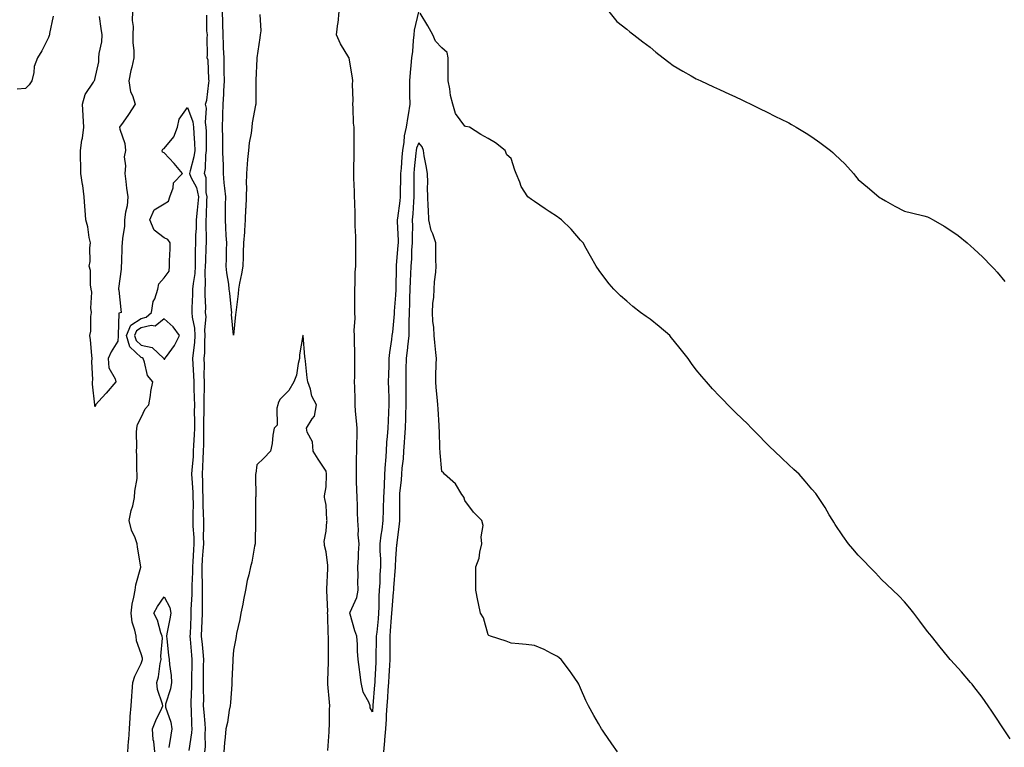
# Model space of a CAD drawing. Units: inches. Extents: x 878723 to 881363, y 7321658 to 7324298.
# Drawn here: x 880126 to 880551, y 7322614 to 7322928 of the extents above; entities that cross this region are included whole.
import ezdxf

# ---------------------------------------------------------------- set-up
doc = ezdxf.new("R2010")
doc.units = ezdxf.units.IN
doc.header["$MEASUREMENT"] = 0
doc.layers.add('Contour_87877321', color=7, linetype='Continuous', true_color=0x06d778)

msp = doc.modelspace()

# ---------------------------------------------------------------- linework, layer by layer
at = {"layer": 'Contour_87877321'}
for points in [[(880174.36, 7322931.92, 3325), (880174.25, 7322928.12, 3325), (880174.57, 7322925.4, 3325), (880174.44, 7322921.92, 3325), (880174.49, 7322918.36, 3325), (880174.88, 7322915.08, 3325), (880174.94, 7322911.92, 3325), (880174.05, 7322907.92, 3325), (880173.56, 7322906.41, 3325), (880172.78, 7322901.92, 3325), (880173.42, 7322897.29, 3325), (880174.36, 7322895.62, 3325), (880175.46, 7322891.92, 3325), (880172.58, 7322887.39, 3325), (880170.29, 7322884.17, 3325), (880168.74, 7322881.92, 3325), (880168.85, 7322881.12, 3325), (880171, 7322874.87, 3325), (880171.26, 7322871.92, 3325), (880170.79, 7322869.18, 3325), (880171.32, 7322865.19, 3325), (880170.99, 7322861.92, 3325), (880171.48, 7322858.5, 3325), (880171.7, 7322855.57, 3325), (880172.3, 7322851.92, 3325), (880171.96, 7322848.01, 3325), (880171.3, 7322845.17, 3325), (880170.93, 7322841.92, 3325), (880170.8, 7322839.17, 3325), (880170.02, 7322833.89, 3325), (880169.91, 7322831.92, 3325), (880169.65, 7322830.32, 3325), (880169.56, 7322823.43, 3325), (880169.37, 7322821.92, 3325), (880169.44, 7322820.53, 3325), (880168.32, 7322812.19, 3325), (880168.34, 7322811.92, 3325), (880168.39, 7322811.58, 3325), (880169.23, 7322803.1, 3325), (880169.42, 7322801.92, 3325), (880168.4, 7322801.57, 3325), (880168.19, 7322792.06, 3325), (880168.13, 7322791.92, 3325), (880168.17, 7322791.8, 3325), (880168.05, 7322789.46, 3325), (880165.13, 7322784.84, 3325), (880163.76, 7322781.92, 3325), (880164.11, 7322777.98, 3325), (880166.82, 7322773.15, 3325), (880167.1, 7322771.92, 3325), (880162.97, 7322767, 3325), (880161.23, 7322765.1, 3325), (880158.34, 7322761.92, 3325), (880158.34, 7322761.63, 3325), (880158.05, 7322761.18, 3325), (880158.02, 7322761.89, 3325), (880158.02, 7322761.95, 3325), (880157.08, 7322770.95, 3325), (880157.04, 7322771.92, 3325), (880157.15, 7322772.82, 3325), (880156.75, 7322780.62, 3325), (880156.86, 7322781.92, 3325), (880156.71, 7322783.25, 3325), (880156.17, 7322790.05, 3325), (880155.95, 7322791.92, 3325), (880156.24, 7322793.73, 3325), (880156.31, 7322800.18, 3325), (880156.53, 7322801.92, 3325), (880156.28, 7322803.69, 3325), (880156.78, 7322810.65, 3325), (880156.49, 7322811.92, 3325), (880156.15, 7322813.82, 3325), (880156.15, 7322820.02, 3325), (880155.63, 7322821.92, 3325), (880156.04, 7322823.93, 3325), (880155.87, 7322829.74, 3325), (880156.17, 7322831.92, 3325), (880155.63, 7322834.34, 3325), (880155.05, 7322838.92, 3325), (880154.18, 7322841.92, 3325), (880153.89, 7322846.08, 3325), (880153.76, 7322847.63, 3325), (880153.46, 7322851.92, 3325), (880152.85, 7322856.71, 3325), (880152.74, 7322857.23, 3325), (880152.05, 7322861.92, 3325), (880151.96, 7322865.83, 3325), (880151.88, 7322868.1, 3325), (880151.78, 7322871.92, 3325), (880152.49, 7322876.35, 3325), (880152.7, 7322877.27, 3325), (880153.32, 7322881.92, 3325), (880153.01, 7322886.88, 3325), (880153.01, 7322886.96, 3325), (880152.74, 7322891.92, 3325), (880153.89, 7322896.08, 3325), (880157.53, 7322901.4, 3325), (880157.81, 7322901.92, 3325), (880157.84, 7322902.13, 3325), (880158.05, 7322902.55, 3325), (880159.75, 7322910.22, 3325), (880159.83, 7322911.92, 3325), (880159.98, 7322913.85, 3325), (880161.1, 7322918.87, 3325), (880161.27, 7322921.92, 3325), (880160.78, 7322924.65, 3325), (880160.11, 7322929.86, 3325)], [(880229.37, 7322930.6, 3324), (880229.8, 7322923.66, 3324), (880229.56, 7322921.92, 3324), (880229.43, 7322920.54, 3324), (880228.08, 7322911.95, 3324), (880228.05, 7322911.5, 3324), (880227.7, 7322902.27, 3324), (880227.7, 7322901.92, 3324), (880227.7, 7322901.57, 3324), (880227.61, 7322892.36, 3324), (880227.62, 7322891.92, 3324), (880227.56, 7322891.43, 3324), (880226.07, 7322883.9, 3324), (880225.86, 7322881.92, 3324), (880225.55, 7322879.42, 3324), (880224.76, 7322875.21, 3324), (880224.41, 7322871.92, 3324), (880224.07, 7322867.94, 3324), (880223.96, 7322866.01, 3324), (880223.57, 7322861.92, 3324), (880223.47, 7322857.34, 3324), (880223.61, 7322856.35, 3324), (880223.46, 7322851.92, 3324), (880223.26, 7322847.13, 3324), (880223.24, 7322846.73, 3324), (880223.05, 7322841.92, 3324), (880222.71, 7322837.26, 3324), (880222.67, 7322836.53, 3324), (880222.34, 7322831.92, 3324), (880222.17, 7322827.8, 3324), (880222.12, 7322825.99, 3324), (880221.95, 7322821.92, 3324), (880221.38, 7322818.59, 3324), (880220.63, 7322814.5, 3324), (880220.18, 7322811.92, 3324), (880219.99, 7322809.98, 3324), (880219.09, 7322802.96, 3324), (880218.98, 7322801.92, 3324), (880218.91, 7322801.06, 3324), (880218.05, 7322792.13, 3324), (880217.19, 7322801.06, 3324), (880217.26, 7322801.92, 3324), (880217.16, 7322802.81, 3324), (880216.33, 7322810.2, 3324), (880216.14, 7322811.92, 3324), (880215.9, 7322814.07, 3324), (880215.12, 7322818.99, 3324), (880214.83, 7322821.92, 3324), (880214.98, 7322824.99, 3324), (880214.9, 7322828.77, 3324), (880215.03, 7322831.92, 3324), (880214.84, 7322835.13, 3324), (880214.68, 7322838.55, 3324), (880214.47, 7322841.92, 3324), (880214.56, 7322845.42, 3324), (880214.52, 7322848.39, 3324), (880214.6, 7322851.92, 3324), (880214.3, 7322855.67, 3324), (880213.98, 7322857.84, 3324), (880213.68, 7322861.92, 3324), (880213.59, 7322866.38, 3324), (880213.49, 7322867.36, 3324), (880213.41, 7322871.92, 3324), (880213.35, 7322876.62, 3324), (880213.34, 7322877.2, 3324), (880213.28, 7322881.92, 3324), (880213.4, 7322886.57, 3324), (880213.39, 7322887.26, 3324), (880213.5, 7322891.92, 3324), (880213.77, 7322896.2, 3324), (880213.79, 7322897.66, 3324), (880214.04, 7322901.92, 3324), (880213.97, 7322906, 3324), (880213.96, 7322907.83, 3324), (880213.88, 7322911.92, 3324), (880213.73, 7322916.24, 3324), (880213.66, 7322917.53, 3324), (880213.51, 7322921.92, 3324), (880213.39, 7322926.58, 3324), (880213.35, 7322927.22, 3324), (880213.24, 7322931.92, 3324)], [(880297.91, 7322931.78, 3324), (880296.08, 7322923.89, 3324), (880295.92, 7322921.92, 3324), (880295.58, 7322919.45, 3324), (880295.38, 7322914.6, 3324), (880294.92, 7322911.92, 3324), (880294.7, 7322908.57, 3324), (880294.31, 7322905.66, 3324), (880294.09, 7322901.92, 3324), (880294.12, 7322897.99, 3324), (880294.12, 7322895.85, 3324), (880294.15, 7322891.92, 3324), (880293.44, 7322887.31, 3324), (880293.35, 7322886.63, 3324), (880292.58, 7322881.92, 3324), (880291.69, 7322878.28, 3324), (880291.66, 7322875.53, 3324), (880291.06, 7322871.92, 3324), (880290.79, 7322869.18, 3324), (880290.4, 7322864.27, 3324), (880290.17, 7322861.92, 3324), (880290.16, 7322859.81, 3324), (880289.98, 7322853.85, 3324), (880289.97, 7322851.92, 3324), (880289.82, 7322850.15, 3324), (880288.81, 7322842.68, 3324), (880288.73, 7322841.92, 3324), (880288.74, 7322841.23, 3324), (880289.1, 7322832.97, 3324), (880289.1, 7322831.92, 3324), (880289.05, 7322830.92, 3324), (880288.3, 7322822.17, 3324), (880288.28, 7322821.92, 3324), (880288.27, 7322821.7, 3324), (880288.17, 7322812.04, 3324), (880288.17, 7322811.92, 3324), (880288.16, 7322811.81, 3324), (880288.05, 7322809.29, 3324), (880287.5, 7322802.47, 3324), (880287.49, 7322801.92, 3324), (880287.41, 7322801.28, 3324), (880286.67, 7322793.3, 3324), (880286.49, 7322791.92, 3324), (880286.35, 7322790.22, 3324), (880285.38, 7322784.59, 3324), (880285.2, 7322781.92, 3324), (880285.16, 7322779.02, 3324), (880284.93, 7322775.04, 3324), (880284.89, 7322771.92, 3324), (880284.94, 7322768.81, 3324), (880285.08, 7322764.88, 3324), (880285.14, 7322761.92, 3324), (880284.98, 7322758.85, 3324), (880284.88, 7322755.09, 3324), (880284.71, 7322751.92, 3324), (880284.45, 7322748.32, 3324), (880284.19, 7322745.78, 3324), (880283.92, 7322741.92, 3324), (880283.68, 7322737.55, 3324), (880283.51, 7322736.46, 3324), (880283.31, 7322731.92, 3324), (880283.05, 7322726.92, 3324), (880282.8, 7322721.92, 3324), (880282.68, 7322717.29, 3324), (880282.65, 7322716.52, 3324), (880282.52, 7322711.92, 3324), (880282.08, 7322707.9, 3324), (880281.74, 7322705.61, 3324), (880281.3, 7322701.92, 3324), (880281.31, 7322698.66, 3324), (880281.49, 7322695.36, 3324), (880281.5, 7322691.92, 3324), (880281.31, 7322688.66, 3324), (880281.17, 7322685.04, 3324), (880280.99, 7322681.92, 3324), (880280.85, 7322679.12, 3324), (880280.84, 7322674.7, 3324), (880280.71, 7322671.92, 3324), (880280.5, 7322669.47, 3324), (880279.89, 7322663.76, 3324), (880279.72, 7322661.92, 3324), (880279.7, 7322660.26, 3324), (880279.52, 7322653.39, 3324), (880279.51, 7322651.92, 3324), (880279.44, 7322650.53, 3324), (880279.13, 7322643, 3324), (880279.08, 7322641.92, 3324), (880279, 7322640.96, 3324), (880278.17, 7322632.04, 3324), (880278.16, 7322631.92, 3324), (880278.16, 7322631.81, 3324), (880278.05, 7322629.23, 3324), (880277.11, 7322630.98, 3324), (880277.04, 7322631.92, 3324), (880276.45, 7322633.52, 3324), (880273.97, 7322637.84, 3324), (880273.19, 7322641.92, 3324), (880272.53, 7322646.4, 3324), (880272.42, 7322647.55, 3324), (880271.84, 7322651.92, 3324), (880271.6, 7322655.47, 3324), (880271.55, 7322658.41, 3324), (880271.34, 7322661.92, 3324), (880270.46, 7322664.33, 3324), (880268.46, 7322671.51, 3324), (880268.33, 7322671.92, 3324), (880268.44, 7322672.31, 3324), (880271.29, 7322678.68, 3324), (880271.86, 7322681.92, 3324), (880271.78, 7322685.65, 3324), (880271.86, 7322688.11, 3324), (880271.79, 7322691.92, 3324), (880272.02, 7322695.89, 3324), (880272.07, 7322697.9, 3324), (880272.32, 7322701.92, 3324), (880271.93, 7322705.8, 3324), (880272.04, 7322707.93, 3324), (880271.74, 7322711.92, 3324), (880271.58, 7322715.46, 3324), (880271.53, 7322718.44, 3324), (880271.38, 7322721.92, 3324), (880271.32, 7322725.19, 3324), (880271.19, 7322728.79, 3324), (880271.13, 7322731.92, 3324), (880271.21, 7322735.08, 3324), (880271.16, 7322738.81, 3324), (880271.25, 7322741.92, 3324), (880271.25, 7322745.12, 3324), (880271.4, 7322748.57, 3324), (880271.39, 7322751.92, 3324), (880271.14, 7322755.01, 3324), (880270.77, 7322759.2, 3324), (880270.55, 7322761.92, 3324), (880270.51, 7322764.38, 3324), (880270.38, 7322769.59, 3324), (880270.34, 7322771.92, 3324), (880270.39, 7322774.25, 3324), (880270.41, 7322779.56, 3324), (880270.45, 7322781.92, 3324), (880270.44, 7322784.31, 3324), (880270.3, 7322789.67, 3324), (880270.29, 7322791.92, 3324), (880270.21, 7322794.08, 3324), (880270.57, 7322799.4, 3324), (880270.5, 7322801.92, 3324), (880270.49, 7322804.36, 3324), (880270.38, 7322809.59, 3324), (880270.37, 7322811.92, 3324), (880270.57, 7322814.44, 3324), (880270.62, 7322819.35, 3324), (880270.86, 7322821.92, 3324), (880270.83, 7322824.7, 3324), (880270.92, 7322829.05, 3324), (880270.9, 7322831.92, 3324), (880270.87, 7322834.74, 3324), (880270.62, 7322839.35, 3324), (880270.59, 7322841.92, 3324), (880270.54, 7322844.41, 3324), (880270.39, 7322849.58, 3324), (880270.34, 7322851.92, 3324), (880270.33, 7322854.2, 3324), (880270.05, 7322859.91, 3324), (880270.05, 7322861.92, 3324), (880270.07, 7322863.94, 3324), (880270.09, 7322869.88, 3324), (880270.11, 7322871.92, 3324), (880270.08, 7322873.95, 3324), (880270.1, 7322879.87, 3324), (880270.08, 7322881.92, 3324), (880269.89, 7322883.76, 3324), (880269.72, 7322890.26, 3324), (880269.57, 7322891.92, 3324), (880269.65, 7322893.52, 3324), (880269.48, 7322900.49, 3324), (880269.57, 7322901.92, 3324), (880269.47, 7322903.35, 3324), (880268.05, 7322911.79, 3324), (880268, 7322911.87, 3324), (880267.97, 7322911.92, 3324), (880267.88, 7322912.09, 3324), (880264.18, 7322918.05, 3324), (880262.53, 7322921.92, 3324), (880263.15, 7322926.82, 3324), (880263.16, 7322927.03, 3324), (880263.68, 7322931.92, 3324)], [(880380.24, 7322931.92, 3323), (880383.74, 7322927.61, 3323), (880388.05, 7322924.31, 3323), (880389.31, 7322923.18, 3323), (880391.05, 7322921.92, 3323), (880394.94, 7322918.81, 3323), (880398.05, 7322916.49, 3323), (880400.56, 7322914.43, 3323), (880403.76, 7322911.92, 3323), (880406.14, 7322910.01, 3323), (880408.05, 7322908.67, 3323), (880412.29, 7322906.16, 3323), (880415.76, 7322904.21, 3323), (880418.05, 7322902.9, 3323), (880418.7, 7322902.57, 3323), (880419.99, 7322901.92, 3323), (880425.54, 7322899.41, 3323), (880428.05, 7322898.22, 3323), (880432.42, 7322896.29, 3323), (880434.77, 7322895.2, 3323), (880438.05, 7322893.7, 3323), (880439.23, 7322893.1, 3323), (880441.57, 7322891.92, 3323), (880445.88, 7322889.75, 3323), (880448.05, 7322888.68, 3323), (880452.54, 7322886.41, 3323), (880454.46, 7322885.51, 3323), (880458.05, 7322883.78, 3323), (880459.24, 7322883.11, 3323), (880461.28, 7322881.92, 3323), (880465.51, 7322879.38, 3323), (880468.05, 7322877.85, 3323), (880471.51, 7322875.38, 3323), (880476, 7322871.92, 3323), (880477.09, 7322870.96, 3323), (880478.05, 7322870.07, 3323), (880482.23, 7322866.1, 3323), (880485.96, 7322861.92, 3323), (880486.88, 7322860.75, 3323), (880488.05, 7322859.33, 3323), (880492.12, 7322855.99, 3323), (880496.99, 7322851.92, 3323), (880497.58, 7322851.45, 3323), (880498.05, 7322851.09, 3323), (880499.88, 7322850.09, 3323), (880503.91, 7322847.78, 3323), (880508.05, 7322845.7, 3323), (880511.06, 7322844.93, 3323), (880516.37, 7322843.6, 3323), (880518.05, 7322843.17, 3323), (880518.9, 7322842.77, 3323), (880520.48, 7322841.92, 3323), (880525.25, 7322839.12, 3323), (880528.05, 7322837.37, 3323), (880531.2, 7322835.07, 3323), (880535.18, 7322831.92, 3323), (880536.72, 7322830.59, 3323), (880538.05, 7322829.45, 3323), (880541.84, 7322825.71, 3323), (880545.72, 7322821.92, 3323), (880546.8, 7322820.67, 3323), (880548.05, 7322819.24, 3323), (880551.46, 7322815.33, 3323)], [(880140.01, 7322929.96, 3325), (880138.51, 7322922.38, 3325), (880138.41, 7322921.92, 3325), (880138.35, 7322921.62, 3325), (880138.05, 7322920.77, 3325), (880135.08, 7322914.89, 3325), (880133.26, 7322911.92, 3325), (880131.77, 7322908.2, 3325), (880131.68, 7322905.55, 3325), (880130.83, 7322901.92, 3325), (880129.68, 7322900.29, 3325), (880128.05, 7322898.69, 3325), (880124.49, 7322898.36, 3325)], [(880205.65, 7322611.92, 3325), (880205.82, 7322614.15, 3325), (880205.72, 7322619.59, 3325), (880205.86, 7322621.92, 3325), (880205.72, 7322624.25, 3325), (880205.24, 7322629.11, 3325), (880205.08, 7322631.92, 3325), (880205.09, 7322634.88, 3325), (880204.99, 7322638.86, 3325), (880205, 7322641.92, 3325), (880205.04, 7322644.93, 3325), (880205.07, 7322648.94, 3325), (880205.12, 7322651.92, 3325), (880204.82, 7322655.14, 3325), (880204.53, 7322658.39, 3325), (880204.21, 7322661.92, 3325), (880204.35, 7322665.62, 3325), (880204.43, 7322668.3, 3325), (880204.56, 7322671.92, 3325), (880204.62, 7322675.35, 3325), (880204.56, 7322678.43, 3325), (880204.62, 7322681.92, 3325), (880204.62, 7322685.35, 3325), (880204.45, 7322688.32, 3325), (880204.45, 7322691.92, 3325), (880204.65, 7322695.32, 3325), (880204.91, 7322698.78, 3325), (880205.1, 7322701.92, 3325), (880205.05, 7322704.92, 3325), (880205.17, 7322709.04, 3325), (880205.12, 7322711.92, 3325), (880205.08, 7322714.89, 3325), (880204.9, 7322718.77, 3325), (880204.86, 7322721.92, 3325), (880204.73, 7322725.24, 3325), (880204.74, 7322728.61, 3325), (880204.61, 7322731.92, 3325), (880204.79, 7322735.18, 3325), (880204.82, 7322738.69, 3325), (880204.99, 7322741.92, 3325), (880205.09, 7322744.88, 3325), (880205.12, 7322748.99, 3325), (880205.22, 7322751.92, 3325), (880205.23, 7322754.75, 3325), (880205.31, 7322759.18, 3325), (880205.31, 7322761.92, 3325), (880205.3, 7322764.67, 3325), (880205.45, 7322769.32, 3325), (880205.43, 7322771.92, 3325), (880205.35, 7322774.62, 3325), (880205.44, 7322779.3, 3325), (880205.36, 7322781.92, 3325), (880205.55, 7322784.42, 3325), (880205.58, 7322789.45, 3325), (880205.74, 7322791.92, 3325), (880205.61, 7322794.37, 3325), (880206.1, 7322799.97, 3325), (880205.95, 7322801.92, 3325), (880205.96, 7322804.01, 3325), (880205.7, 7322809.57, 3325), (880205.71, 7322811.92, 3325), (880205.88, 7322814.09, 3325), (880205.78, 7322819.65, 3325), (880205.93, 7322821.92, 3325), (880205.97, 7322824, 3325), (880206.24, 7322830.1, 3325), (880206.27, 7322831.92, 3325), (880206.31, 7322833.66, 3325), (880206.11, 7322839.98, 3325), (880206.14, 7322841.92, 3325), (880206.31, 7322843.66, 3325), (880206.45, 7322850.32, 3325), (880206.58, 7322851.92, 3325), (880206.18, 7322853.79, 3325), (880206.17, 7322860.04, 3325), (880205.47, 7322861.92, 3325), (880205.86, 7322864.11, 3325), (880206.07, 7322869.93, 3325), (880206.34, 7322871.92, 3325), (880206.27, 7322873.7, 3325), (880206.28, 7322880.16, 3325), (880206.21, 7322881.92, 3325), (880205.93, 7322884.03, 3325), (880206.28, 7322890.15, 3325), (880205.93, 7322891.92, 3325), (880206.41, 7322893.57, 3325), (880207.25, 7322901.11, 3325), (880207.42, 7322901.92, 3325), (880207.26, 7322902.71, 3325), (880206.99, 7322910.86, 3325), (880206.65, 7322911.92, 3325), (880206.8, 7322913.17, 3325), (880206.62, 7322920.49, 3325), (880206.75, 7322921.92, 3325), (880206.41, 7322923.56, 3325), (880206.46, 7322930.33, 3325)], [(880553.78, 7322617.65, 3324), (880550.85, 7322621.92, 3324), (880549.74, 7322623.61, 3324), (880548.05, 7322626.12, 3324), (880545.76, 7322629.63, 3324), (880544.15, 7322631.92, 3324), (880541.68, 7322635.55, 3324), (880538.05, 7322640.23, 3324), (880537.3, 7322641.17, 3324), (880536.63, 7322641.92, 3324), (880532.69, 7322646.56, 3324), (880528.05, 7322651.65, 3324), (880527.92, 7322651.79, 3324), (880527.8, 7322651.92, 3324), (880526.69, 7322653.28, 3324), (880523.41, 7322657.28, 3324), (880519.65, 7322661.92, 3324), (880518.97, 7322662.83, 3324), (880518.05, 7322664.06, 3324), (880514.66, 7322668.53, 3324), (880512.12, 7322671.92, 3324), (880510.28, 7322674.15, 3324), (880508.05, 7322676.75, 3324), (880505.54, 7322679.41, 3324), (880502.98, 7322681.92, 3324), (880500.45, 7322684.33, 3324), (880498.05, 7322686.53, 3324), (880495.47, 7322689.34, 3324), (880492.96, 7322691.92, 3324), (880490.56, 7322694.43, 3324), (880488.05, 7322697.05, 3324), (880485.78, 7322699.65, 3324), (880483.81, 7322701.92, 3324), (880481.44, 7322705.31, 3324), (880478.05, 7322710.28, 3324), (880477.43, 7322711.3, 3324), (880477.02, 7322711.92, 3324), (880475.51, 7322714.46, 3324), (880473.7, 7322717.57, 3324), (880470.93, 7322721.92, 3324), (880469.7, 7322723.57, 3324), (880468.05, 7322725.56, 3324), (880465.12, 7322728.99, 3324), (880462.44, 7322731.92, 3324), (880460.16, 7322734.03, 3324), (880458.05, 7322735.97, 3324), (880455.03, 7322738.9, 3324), (880451.88, 7322741.92, 3324), (880449.88, 7322743.76, 3324), (880448.05, 7322745.48, 3324), (880444.91, 7322748.78, 3324), (880441.89, 7322751.92, 3324), (880439.97, 7322753.84, 3324), (880438.05, 7322755.7, 3324), (880434.9, 7322758.77, 3324), (880431.65, 7322761.92, 3324), (880429.9, 7322763.77, 3324), (880428.05, 7322765.64, 3324), (880425.06, 7322768.93, 3324), (880422.39, 7322771.92, 3324), (880420.39, 7322774.26, 3324), (880418.05, 7322777.06, 3324), (880415.96, 7322779.84, 3324), (880414.49, 7322781.92, 3324), (880411.69, 7322785.56, 3324), (880408.05, 7322790.09, 3324), (880407.25, 7322791.11, 3324), (880406.62, 7322791.92, 3324), (880401.98, 7322795.85, 3324), (880398.05, 7322798.93, 3324), (880396.33, 7322800.2, 3324), (880393.97, 7322801.92, 3324), (880390.64, 7322804.51, 3324), (880388.05, 7322806.77, 3324), (880385.23, 7322809.1, 3324), (880382.33, 7322811.92, 3324), (880380.34, 7322814.21, 3324), (880378.05, 7322817.34, 3324), (880376.08, 7322819.95, 3324), (880374.81, 7322821.92, 3324), (880372.31, 7322826.18, 3324), (880370.43, 7322829.54, 3324), (880369.08, 7322831.92, 3324), (880368.62, 7322832.49, 3324), (880368.05, 7322833.16, 3324), (880363.98, 7322837.84, 3324), (880359.71, 7322841.92, 3324), (880358.79, 7322842.66, 3324), (880358.05, 7322843.19, 3324), (880354.46, 7322845.51, 3324), (880352.73, 7322846.6, 3324), (880348.05, 7322849.88, 3324), (880346.84, 7322850.71, 3324), (880345.25, 7322851.92, 3324), (880342.39, 7322856.26, 3324), (880341.82, 7322858.15, 3324), (880340.2, 7322861.92, 3324), (880339.54, 7322863.41, 3324), (880338.05, 7322868.37, 3324), (880336.12, 7322869.99, 3324), (880335.39, 7322871.92, 3324), (880331.25, 7322875.12, 3324), (880328.05, 7322877.06, 3324), (880324.9, 7322878.77, 3324), (880320.04, 7322881.92, 3324), (880318.45, 7322882.32, 3324), (880318.05, 7322882.33, 3324), (880313.95, 7322887.81, 3324), (880312.78, 7322891.92, 3324), (880311.78, 7322895.65, 3324), (880311.48, 7322898.48, 3324), (880310.77, 7322901.92, 3324), (880310.75, 7322904.62, 3324), (880310.78, 7322909.19, 3324), (880310.75, 7322911.92, 3324), (880310.3, 7322914.17, 3324), (880308.05, 7322916.32, 3324), (880305.28, 7322919.15, 3324), (880304.16, 7322921.92, 3324), (880301.92, 7322925.79, 3324), (880298.72, 7322931.26, 3324)], [(880172.35, 7322611.92, 3326), (880172.66, 7322616.53, 3326), (880172.71, 7322617.26, 3326), (880173.02, 7322621.92, 3326), (880173.27, 7322626.7, 3326), (880173.36, 7322627.24, 3326), (880173.68, 7322631.92, 3326), (880173.99, 7322635.98, 3326), (880174.19, 7322638.06, 3326), (880174.5, 7322641.92, 3326), (880175.28, 7322644.69, 3326), (880178.05, 7322650.22, 3326), (880178.53, 7322651.44, 3326), (880178.65, 7322651.92, 3326), (880178.6, 7322652.47, 3326), (880178.05, 7322654.37, 3326), (880176.12, 7322659.99, 3326), (880175.86, 7322661.92, 3326), (880175.4, 7322664.58, 3326), (880174.21, 7322668.08, 3326), (880173.75, 7322671.92, 3326), (880174.22, 7322675.75, 3326), (880174.95, 7322678.82, 3326), (880175.42, 7322681.92, 3326), (880175.8, 7322684.17, 3326), (880177.96, 7322691.83, 3326), (880177.98, 7322691.92, 3326), (880177.97, 7322691.99, 3326), (880176.52, 7322700.39, 3326), (880176.41, 7322701.92, 3326), (880175.52, 7322704.45, 3326), (880173.93, 7322707.8, 3326), (880172.94, 7322711.92, 3326), (880173.75, 7322716.22, 3326), (880174.4, 7322718.27, 3326), (880175.25, 7322721.92, 3326), (880175.35, 7322724.62, 3326), (880176.29, 7322730.16, 3326), (880176.38, 7322731.92, 3326), (880176.23, 7322733.75, 3326), (880176.21, 7322740.08, 3326), (880176.03, 7322741.92, 3326), (880176.21, 7322743.76, 3326), (880176.09, 7322749.96, 3326), (880176.24, 7322751.92, 3326), (880176.52, 7322753.45, 3326), (880178.05, 7322756.53, 3326), (880179.74, 7322760.23, 3326), (880181.41, 7322761.92, 3326), (880182.1, 7322765.97, 3326), (880182.19, 7322767.78, 3326), (880183.14, 7322771.92, 3326), (880180.81, 7322774.68, 3326), (880179.56, 7322780.41, 3326), (880178.93, 7322781.92, 3326), (880178.47, 7322782.34, 3326), (880178.05, 7322782.44, 3326), (880173.22, 7322787.09, 3326), (880171.68, 7322791.92, 3326), (880173.62, 7322796.35, 3326), (880178.05, 7322799.3, 3326), (880180.16, 7322799.81, 3326), (880182.47, 7322801.92, 3326), (880183.3, 7322806.67, 3326), (880183.91, 7322807.78, 3326), (880185.31, 7322811.92, 3326), (880185.73, 7322814.24, 3326), (880188.05, 7322816.81, 3326), (880190.19, 7322819.78, 3326), (880190.29, 7322821.92, 3326), (880190.34, 7322824.21, 3326), (880190.56, 7322829.41, 3326), (880190.62, 7322831.92, 3326), (880189.61, 7322833.48, 3326), (880188.05, 7322834.16, 3326), (880183.63, 7322837.51, 3326), (880181.83, 7322841.92, 3326), (880183.75, 7322846.23, 3326), (880188.05, 7322848.77, 3326), (880189.95, 7322850.02, 3326), (880190.46, 7322851.92, 3326), (880191.89, 7322855.76, 3326), (880192.1, 7322857.87, 3326), (880195.87, 7322861.92, 3326), (880192.4, 7322866.27, 3326), (880188.05, 7322870.88, 3326), (880187.29, 7322871.16, 3326), (880187.13, 7322871.92, 3326), (880187.46, 7322872.51, 3326), (880188.05, 7322872.79, 3326), (880192.21, 7322877.76, 3326), (880193.84, 7322881.92, 3326), (880194.48, 7322885.48, 3326), (880198.05, 7322890.46, 3326), (880200.35, 7322884.22, 3326), (880200.65, 7322881.92, 3326), (880200.77, 7322879.2, 3326), (880201.14, 7322875.01, 3326), (880201.27, 7322871.92, 3326), (880200.87, 7322869.09, 3326), (880199.2, 7322863.07, 3326), (880199, 7322861.92, 3326), (880199.55, 7322860.42, 3326), (880202, 7322855.87, 3326), (880202.84, 7322851.92, 3326), (880202.47, 7322847.5, 3326), (880202.26, 7322846.13, 3326), (880201.86, 7322841.92, 3326), (880201.79, 7322838.17, 3326), (880201.61, 7322835.48, 3326), (880201.54, 7322831.92, 3326), (880201.47, 7322828.5, 3326), (880201.47, 7322825.34, 3326), (880201.4, 7322821.92, 3326), (880201.2, 7322818.77, 3326), (880200.48, 7322814.35, 3326), (880200.29, 7322811.92, 3326), (880200.28, 7322809.69, 3326), (880199.94, 7322803.81, 3326), (880199.93, 7322801.92, 3326), (880200.09, 7322799.88, 3326), (880201.15, 7322795.02, 3326), (880201.33, 7322791.92, 3326), (880201.12, 7322788.85, 3326), (880200.51, 7322784.38, 3326), (880200.32, 7322781.92, 3326), (880200.39, 7322779.58, 3326), (880200.76, 7322774.63, 3326), (880200.83, 7322771.92, 3326), (880200.85, 7322769.12, 3326), (880201.04, 7322764.91, 3326), (880201.06, 7322761.92, 3326), (880201.05, 7322758.92, 3326), (880201.1, 7322754.98, 3326), (880201.1, 7322751.92, 3326), (880201, 7322748.98, 3326), (880200.72, 7322744.59, 3326), (880200.62, 7322741.92, 3326), (880200.5, 7322739.47, 3326), (880199.95, 7322733.82, 3326), (880199.84, 7322731.92, 3326), (880199.92, 7322730.05, 3326), (880200.38, 7322724.25, 3326), (880200.47, 7322721.92, 3326), (880200.5, 7322719.47, 3326), (880200.38, 7322714.25, 3326), (880200.41, 7322711.92, 3326), (880200.46, 7322709.51, 3326), (880200.77, 7322704.64, 3326), (880200.81, 7322701.92, 3326), (880200.65, 7322699.31, 3326), (880200.44, 7322694.31, 3326), (880200.3, 7322691.92, 3326), (880200.3, 7322689.67, 3326), (880199.96, 7322683.83, 3326), (880199.96, 7322681.92, 3326), (880199.93, 7322680.04, 3326), (880199.58, 7322673.45, 3326), (880199.55, 7322671.92, 3326), (880199.5, 7322670.47, 3326), (880199.18, 7322663.05, 3326), (880199.14, 7322661.92, 3326), (880199.24, 7322660.73, 3326), (880199.85, 7322653.72, 3326), (880200.01, 7322651.92, 3326), (880199.98, 7322649.99, 3326), (880199.84, 7322643.71, 3326), (880199.82, 7322641.92, 3326), (880199.81, 7322640.16, 3326), (880199.6, 7322633.47, 3326), (880199.59, 7322631.92, 3326), (880199.69, 7322630.28, 3326), (880199.82, 7322623.69, 3326), (880199.93, 7322621.92, 3326), (880199.82, 7322620.14, 3326), (880198.69, 7322612.56, 3326)], [(880383.92, 7322611.92, 3325), (880381.51, 7322615.38, 3325), (880378.05, 7322620.45, 3325), (880377.45, 7322621.32, 3325), (880377.04, 7322621.92, 3325), (880375.72, 7322624.25, 3325), (880373.76, 7322627.63, 3325), (880371.47, 7322631.92, 3325), (880370.36, 7322634.22, 3325), (880368.05, 7322639.57, 3325), (880367.29, 7322641.16, 3325), (880366.89, 7322641.92, 3325), (880364.27, 7322645.7, 3325), (880363.29, 7322647.16, 3325), (880359.57, 7322651.92, 3325), (880358.79, 7322652.66, 3325), (880358.05, 7322653.25, 3325), (880355.44, 7322654.53, 3325), (880352.29, 7322656.16, 3325), (880348.05, 7322658, 3325), (880344.53, 7322658.4, 3325), (880341.37, 7322658.6, 3325), (880338.05, 7322658.97, 3325), (880335.9, 7322659.77, 3325), (880329.05, 7322661.92, 3325), (880328.4, 7322662.27, 3325), (880328.05, 7322662.57, 3325), (880326.03, 7322669.9, 3325), (880324.69, 7322671.92, 3325), (880323.88, 7322676.09, 3325), (880323.55, 7322677.42, 3325), (880322.75, 7322681.92, 3325), (880322.78, 7322686.65, 3325), (880322.72, 7322687.25, 3325), (880322.76, 7322691.92, 3325), (880324.23, 7322695.74, 3325), (880324.46, 7322698.33, 3325), (880325.36, 7322701.92, 3325), (880325, 7322704.97, 3325), (880325.87, 7322709.74, 3325), (880325.37, 7322711.92, 3325), (880321.67, 7322715.53, 3325), (880318.05, 7322720.63, 3325), (880317.75, 7322721.62, 3325), (880317.64, 7322721.92, 3325), (880316.75, 7322723.21, 3325), (880313.99, 7322727.86, 3325), (880309.13, 7322731.92, 3325), (880308.74, 7322732.61, 3325), (880308.05, 7322733.21, 3325), (880307.29, 7322741.16, 3325), (880307.26, 7322741.92, 3325), (880307.21, 7322742.76, 3325), (880307.01, 7322750.88, 3325), (880306.96, 7322751.92, 3325), (880306.89, 7322753.09, 3325), (880306.4, 7322760.27, 3325), (880306.3, 7322761.92, 3325), (880306.16, 7322763.81, 3325), (880305.56, 7322769.42, 3325), (880305.38, 7322771.92, 3325), (880305.43, 7322774.54, 3325), (880305.63, 7322779.5, 3325), (880305.69, 7322781.92, 3325), (880305.4, 7322784.57, 3325), (880305.08, 7322788.96, 3325), (880304.73, 7322791.92, 3325), (880304.53, 7322795.44, 3325), (880304.22, 7322798.09, 3325), (880304.03, 7322801.92, 3325), (880304.19, 7322805.78, 3325), (880304.56, 7322808.43, 3325), (880304.73, 7322811.92, 3325), (880304.81, 7322815.17, 3325), (880305.49, 7322819.36, 3325), (880305.56, 7322821.92, 3325), (880305.46, 7322824.5, 3325), (880305.48, 7322829.35, 3325), (880305.38, 7322831.92, 3325), (880304.14, 7322835.83, 3325), (880303.46, 7322837.34, 3325), (880302.48, 7322841.92, 3325), (880302.3, 7322846.17, 3325), (880302.17, 7322847.8, 3325), (880301.99, 7322851.92, 3325), (880301.86, 7322855.73, 3325), (880301.93, 7322858.04, 3325), (880301.81, 7322861.92, 3325), (880301.34, 7322865.21, 3325), (880300.46, 7322869.51, 3325), (880300.07, 7322871.92, 3325), (880299.54, 7322873.41, 3325), (880298.05, 7322875.25, 3325), (880297.12, 7322872.84, 3325), (880296.97, 7322871.92, 3325), (880296.85, 7322870.72, 3325), (880296.08, 7322863.89, 3325), (880295.89, 7322861.92, 3325), (880295.88, 7322859.75, 3325), (880295.97, 7322854, 3325), (880295.96, 7322851.92, 3325), (880295.76, 7322849.63, 3325), (880295.52, 7322844.44, 3325), (880295.28, 7322841.92, 3325), (880295.3, 7322839.17, 3325), (880295.16, 7322834.81, 3325), (880295.17, 7322831.92, 3325), (880295, 7322828.87, 3325), (880294.88, 7322825.09, 3325), (880294.68, 7322821.92, 3325), (880294.56, 7322818.43, 3325), (880294.39, 7322815.58, 3325), (880294.27, 7322811.92, 3325), (880294.13, 7322808, 3325), (880294.07, 7322805.9, 3325), (880293.92, 7322801.92, 3325), (880293.82, 7322797.69, 3325), (880293.83, 7322796.13, 3325), (880293.73, 7322791.92, 3325), (880293.21, 7322787.08, 3325), (880293.18, 7322786.79, 3325), (880292.64, 7322781.92, 3325), (880292.55, 7322777.42, 3325), (880292.51, 7322776.37, 3325), (880292.41, 7322771.92, 3325), (880292.41, 7322767.56, 3325), (880292.44, 7322766.31, 3325), (880292.44, 7322761.92, 3325), (880292.32, 7322757.65, 3325), (880292.29, 7322756.16, 3325), (880292.18, 7322751.92, 3325), (880291.93, 7322748.04, 3325), (880291.75, 7322745.62, 3325), (880291.5, 7322741.92, 3325), (880291.3, 7322738.67, 3325), (880290.74, 7322734.61, 3325), (880290.55, 7322731.92, 3325), (880290.49, 7322729.48, 3325), (880289.74, 7322723.61, 3325), (880289.7, 7322721.92, 3325), (880289.74, 7322720.24, 3325), (880289.68, 7322713.56, 3325), (880289.72, 7322711.92, 3325), (880289.59, 7322710.38, 3325), (880288.6, 7322702.47, 3325), (880288.55, 7322701.92, 3325), (880288.51, 7322701.46, 3325), (880288.05, 7322695.57, 3325), (880287.88, 7322692.09, 3325), (880287.88, 7322691.92, 3325), (880287.87, 7322691.74, 3325), (880287.16, 7322682.81, 3325), (880287.11, 7322681.92, 3325), (880287.06, 7322680.93, 3325), (880286.4, 7322673.57, 3325), (880286.33, 7322671.92, 3325), (880286.17, 7322670.04, 3325), (880285.76, 7322664.21, 3325), (880285.56, 7322661.92, 3325), (880285.53, 7322659.4, 3325), (880285.55, 7322654.42, 3325), (880285.52, 7322651.92, 3325), (880285.39, 7322649.26, 3325), (880285.13, 7322644.84, 3325), (880284.99, 7322641.92, 3325), (880284.75, 7322638.62, 3325), (880284.56, 7322635.41, 3325), (880284.29, 7322631.92, 3325), (880284.05, 7322627.92, 3325), (880283.91, 7322626.06, 3325), (880283.67, 7322621.92, 3325), (880283.29, 7322617.16, 3325), (880283.24, 7322616.73, 3325), (880282.88, 7322611.92, 3325)], [(880258.75, 7322612.62, 3325), (880259.3, 7322620.67, 3325), (880259.39, 7322621.92, 3325), (880259.42, 7322623.29, 3325), (880259.53, 7322630.44, 3325), (880259.58, 7322631.92, 3325), (880259.52, 7322633.39, 3325), (880258.77, 7322641.21, 3325), (880258.74, 7322641.92, 3325), (880258.74, 7322642.61, 3325), (880259.1, 7322650.87, 3325), (880259.1, 7322651.92, 3325), (880259.09, 7322652.96, 3325), (880259, 7322660.97, 3325), (880258.99, 7322661.92, 3325), (880258.92, 7322662.79, 3325), (880258.74, 7322671.23, 3325), (880258.69, 7322671.92, 3325), (880258.77, 7322672.64, 3325), (880258.32, 7322681.66, 3325), (880258.36, 7322681.92, 3325), (880258.37, 7322682.24, 3325), (880258.71, 7322691.26, 3325), (880258.74, 7322691.92, 3325), (880258.71, 7322692.58, 3325), (880258.05, 7322698.43, 3325), (880257.32, 7322701.19, 3325), (880257.25, 7322701.92, 3325), (880257.12, 7322702.85, 3325), (880258.05, 7322707.34, 3325), (880258.38, 7322711.59, 3325), (880258.41, 7322711.92, 3325), (880258.4, 7322712.27, 3325), (880258.05, 7322718.56, 3325), (880257.41, 7322721.29, 3325), (880257.28, 7322721.92, 3325), (880257.36, 7322722.61, 3325), (880258.05, 7322726.49, 3325), (880258.25, 7322731.71, 3325), (880258.25, 7322731.92, 3325), (880258.24, 7322732.11, 3325), (880258.05, 7322733.36, 3325), (880254.57, 7322738.44, 3325), (880252.42, 7322741.92, 3325), (880252.16, 7322746.03, 3325), (880249.87, 7322750.1, 3325), (880249.53, 7322751.92, 3325), (880252.05, 7322755.92, 3325), (880252.95, 7322757.01, 3325), (880253.92, 7322761.92, 3325), (880251.88, 7322765.75, 3325), (880251.23, 7322768.74, 3325), (880250.12, 7322771.92, 3325), (880249.81, 7322773.68, 3325), (880249.15, 7322780.82, 3325), (880248.99, 7322781.92, 3325), (880248.83, 7322782.7, 3325), (880248.07, 7322791.91, 3325), (880248.06, 7322791.92, 3325), (880248.06, 7322791.93, 3325), (880248.05, 7322792.02, 3325), (880248.02, 7322791.95, 3325), (880248.01, 7322791.92, 3325), (880248.01, 7322791.88, 3325), (880246.46, 7322783.51, 3325), (880246.58, 7322781.92, 3325), (880246, 7322779.86, 3325), (880245.19, 7322774.78, 3325), (880244.05, 7322771.92, 3325), (880241.88, 7322768.09, 3325), (880238.05, 7322764.29, 3325), (880237.32, 7322762.65, 3325), (880237.11, 7322761.92, 3325), (880236.65, 7322760.52, 3325), (880236.85, 7322753.12, 3325), (880235.59, 7322751.92, 3325), (880235.03, 7322748.9, 3325), (880234.71, 7322745.26, 3325), (880233.97, 7322741.92, 3325), (880231.1, 7322738.87, 3325), (880228.05, 7322735.98, 3325), (880227.62, 7322732.35, 3325), (880227.56, 7322731.92, 3325), (880227.52, 7322731.38, 3325), (880227.58, 7322722.39, 3325), (880227.53, 7322721.92, 3325), (880227.52, 7322721.39, 3325), (880227.52, 7322712.45, 3325), (880227.52, 7322711.92, 3325), (880227.49, 7322711.36, 3325), (880227.34, 7322702.63, 3325), (880227.31, 7322701.92, 3325), (880227.07, 7322700.94, 3325), (880225.96, 7322694.01, 3325), (880225.32, 7322691.92, 3325), (880224.6, 7322688.47, 3325), (880223.96, 7322686.01, 3325), (880223.21, 7322681.92, 3325), (880222.3, 7322677.67, 3325), (880221.96, 7322675.83, 3325), (880221.16, 7322671.92, 3325), (880220.77, 7322669.2, 3325), (880219.33, 7322663.2, 3325), (880219.11, 7322661.92, 3325), (880218.97, 7322661, 3325), (880218.05, 7322655.94, 3325), (880217.72, 7322652.25, 3325), (880217.65, 7322651.92, 3325), (880217.65, 7322651.51, 3325), (880217.3, 7322642.67, 3325), (880217.29, 7322641.92, 3325), (880217.23, 7322641.1, 3325), (880216.65, 7322633.32, 3325), (880216.55, 7322631.92, 3325), (880216.17, 7322630.04, 3325), (880215.36, 7322624.61, 3325), (880214.73, 7322621.92, 3325), (880214.41, 7322618.28, 3325), (880214.11, 7322615.86, 3325), (880213.78, 7322611.92, 3325)], [(880183.96, 7322611.92, 3327), (880183.49, 7322616.49, 3327), (880183.28, 7322617.15, 3327), (880182.97, 7322621.92, 3327), (880184.38, 7322625.59, 3327), (880186.94, 7322630.81, 3327), (880187.44, 7322631.92, 3327), (880187.33, 7322632.63, 3327), (880185.11, 7322638.99, 3327), (880184.85, 7322641.92, 3327), (880185.6, 7322644.38, 3327), (880186.34, 7322650.21, 3327), (880186.74, 7322651.92, 3327), (880186.61, 7322653.36, 3327), (880187.22, 7322661.09, 3327), (880187.11, 7322661.92, 3327), (880186.55, 7322663.41, 3327), (880185.06, 7322668.93, 3327), (880183.51, 7322671.92, 3327), (880185.2, 7322674.77, 3327), (880188.05, 7322678.96, 3327), (880190.53, 7322674.4, 3327), (880190.89, 7322671.92, 3327), (880190.53, 7322669.44, 3327), (880189.16, 7322663.02, 3327), (880188.98, 7322661.92, 3327), (880189.13, 7322660.84, 3327), (880189.84, 7322653.71, 3327), (880190.13, 7322651.92, 3327), (880190.27, 7322649.7, 3327), (880191.04, 7322644.91, 3327), (880191.19, 7322641.92, 3327), (880190.74, 7322639.23, 3327), (880188.65, 7322632.52, 3327), (880188.52, 7322631.92, 3327), (880188.66, 7322631.31, 3327), (880190.91, 7322624.78, 3327), (880191.39, 7322621.92, 3327), (880190.85, 7322619.12, 3327), (880190.03, 7322613.89, 3327)]]:
    msp.add_polyline3d(points, dxfattribs=at)
msp.add_polyline3d([(880188.05, 7322781.7, 3327), (880188.25, 7322781.72, 3327), (880188.35, 7322781.92, 3327), (880189.02, 7322782.89, 3327), (880192.44, 7322787.53, 3327), (880194.69, 7322791.92, 3327), (880191.87, 7322795.73, 3327), (880188.05, 7322799.14, 3327), (880184.08, 7322795.89, 3327), (880182.34, 7322796.21, 3327), (880178.05, 7322795.19, 3327), (880176.09, 7322793.88, 3327), (880175.23, 7322791.92, 3327), (880175.91, 7322789.78, 3327), (880178.05, 7322787.72, 3327), (880182.81, 7322786.68, 3327), (880187.9, 7322781.92, 3327), (880187.94, 7322781.81, 3327)], close=True, dxfattribs=at)

doc.saveas('drawing.dxf')
